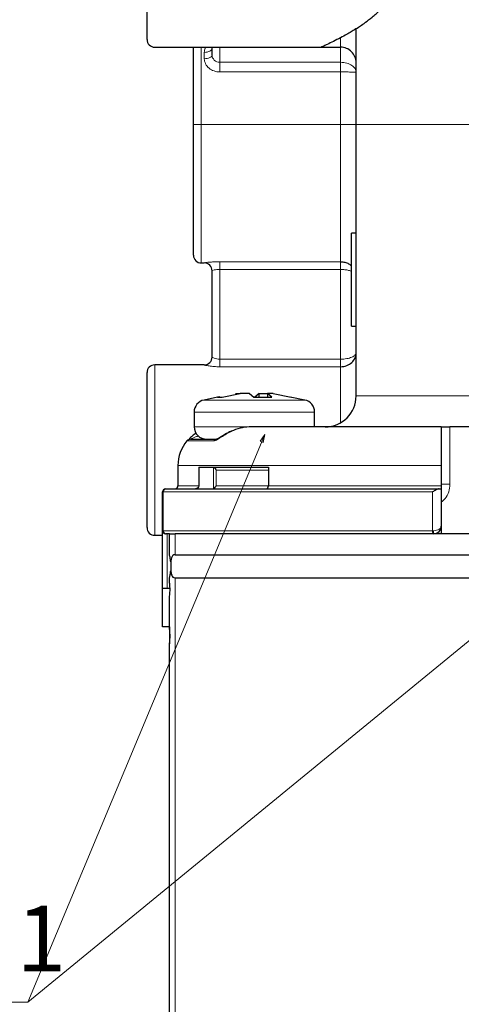
# Model space of a CAD drawing. Units: centimetres. Extents: x -20.5 to 20.8, y -34.9 to 17.3.
# Drawn here: x 5.7 to 7.2, y -2.9 to 0.2 of the extents above; entities that cross this region are included whole.
import ezdxf

# ---------------------------------------------------------------- set-up
doc = ezdxf.new("R2010")
doc.units = ezdxf.units.CM
doc.header["$MEASUREMENT"] = 0
doc.layers.add('Ebene 1', color=7, linetype='Continuous')
doc.styles.add('1', font='arial.ttf', dxfattribs={"height": 1})

msp = doc.modelspace()

# ---------------------------------------------------------------- linework, layer by layer
at = {"layer": 'Ebene 1', "lineweight": 25}
for points, knots in [([(6.81132, 0.20629), (6.81132, 0.20629), (6.81597, 0.20918), (6.82502, 0.21533), (6.82502, 0.21533), (6.82955, 0.2184), (6.8351, 0.22226), (6.84151, 0.22696), (6.84151, 0.22696), (6.84791, 0.23166), (6.85519, 0.2372), (6.86322, 0.24382), (6.86322, 0.24382), (6.87125, 0.25043), (6.87992, 0.25803), (6.88878, 0.26667), (6.88878, 0.26667), (6.89764, 0.27531), (6.90675, 0.28502), (6.91572, 0.29626), (6.91572, 0.29626), (6.9202, 0.30187), (6.92465, 0.30789), (6.92887, 0.31419), (6.92887, 0.31419), (6.93309, 0.32049), (6.93711, 0.32712), (6.94083, 0.33413), (6.94083, 0.33413), (6.94456, 0.34113), (6.94801, 0.34859), (6.95097, 0.3563), (6.95097, 0.3563), (6.95394, 0.36401), (6.95641, 0.37196), (6.95832, 0.38018), (6.95832, 0.38018), (6.96023, 0.38841), (6.96156, 0.39699), (6.96222, 0.40553), (6.96222, 0.40553), (6.96289, 0.41407), (6.96292, 0.42263), (6.96239, 0.43118), (6.96239, 0.43118), (6.96186, 0.43974), (6.96076, 0.44834), (6.95922, 0.45668), (6.95922, 0.45668), (6.95768, 0.46503), (6.95569, 0.47318), (6.95335, 0.48118), (6.95335, 0.48118), (6.94867, 0.49718), (6.94251, 0.51264), (6.93567, 0.52701), (6.93567, 0.52701), (6.92883, 0.54137), (6.92127, 0.55479), (6.91335, 0.56741), (6.91335, 0.56741), (6.90543, 0.58003), (6.89716, 0.59181), (6.88907, 0.60249), (6.88907, 0.60249), (6.88098, 0.61317), (6.873, 0.62287), (6.86537, 0.63166), (6.86537, 0.63166), (6.85774, 0.64045), (6.85057, 0.64818), (6.84417, 0.65484), (6.84417, 0.65484), (6.83777, 0.66149), (6.83208, 0.66712), (6.82729, 0.67176)], [0, 0, 0, 0, 0.05, 0.05, 0.05, 0.05, 0.1, 0.1, 0.1, 0.1, 0.15, 0.15, 0.15, 0.15, 0.2, 0.2, 0.2, 0.2, 0.25, 0.25, 0.25, 0.25, 0.3, 0.3, 0.3, 0.3, 0.35, 0.35, 0.35, 0.35, 0.4, 0.4, 0.4, 0.4, 0.45, 0.45, 0.45, 0.45, 0.5, 0.5, 0.5, 0.5, 0.55, 0.55, 0.55, 0.55, 0.6, 0.6, 0.6, 0.6, 0.65, 0.65, 0.65, 0.65, 0.7, 0.7, 0.7, 0.7, 0.75, 0.75, 0.75, 0.75, 0.8, 0.8, 0.8, 0.8, 0.85, 0.85, 0.85, 0.85, 0.9, 0.9, 0.9, 0.9, 1, 1, 1, 1]), ([(6.81132, 0.20629), (6.81132, 0.20629), (6.80933, 0.20501), (6.8064, 0.20318), (6.8064, 0.20318), (6.80348, 0.20134), (6.79965, 0.19897), (6.79525, 0.19633), (6.79525, 0.19633), (6.79085, 0.19368), (6.78588, 0.19076), (6.78028, 0.18757), (6.78028, 0.18757), (6.77468, 0.18438), (6.76864, 0.18103), (6.76132, 0.17713)], [0, 0, 0, 0, 0.2, 0.2, 0.2, 0.2, 0.4, 0.4, 0.4, 0.4, 0.6, 0.6, 0.6, 0.6, 1, 1, 1, 1]), ([(6.13632, 0.17176), (6.13632, 0.16513), (6.13895, 0.15877), (6.14364, 0.15408), (6.14364, 0.15408), (6.14833, 0.14939), (6.15469, 0.14676), (6.16132, 0.14676)], [0, 0, 0, 0, 0.3333333, 0.3333333, 0.3333333, 0.3333333, 1, 1, 1, 1]), ([(6.76132, 0.17713), (6.75332, 0.17286), (6.74559, 0.16891), (6.73833, 0.16532), (6.73833, 0.16532), (6.73106, 0.16172), (6.72424, 0.15847), (6.71837, 0.15573), (6.71837, 0.15573), (6.71543, 0.15436), (6.71272, 0.15312), (6.71029, 0.15201), (6.71029, 0.15201), (6.70787, 0.15091), (6.70572, 0.14994), (6.70397, 0.14916), (6.70397, 0.14916), (6.70048, 0.1476), (6.69856, 0.14676), (6.69856, 0.14676)], [0, 0, 0, 0, 0.1666667, 0.1666667, 0.1666667, 0.1666667, 0.3333333, 0.3333333, 0.3333333, 0.3333333, 0.5, 0.5, 0.5, 0.5, 0.6666667, 0.6666667, 0.6666667, 0.6666667, 1, 1, 1, 1]), ([(6.81132, 0.09676), (6.81132, 0.11002), (6.80605, 0.12274), (6.79667, 0.13211), (6.79667, 0.13211), (6.7873, 0.14149), (6.77458, 0.14676), (6.76132, 0.14676)], [0, 0, 0, 0, 0.3333333, 0.3333333, 0.3333333, 0.3333333, 1, 1, 1, 1]), ([(6.28632, -0.52448), (6.28632, -0.53111), (6.28895, -0.53747), (6.29364, -0.54216), (6.29364, -0.54216), (6.29833, -0.54685), (6.30469, -0.54948), (6.31132, -0.54948)], [0, 0, 0, 0, 0.3333333, 0.3333333, 0.3333333, 0.3333333, 1, 1, 1, 1]), ([(6.34632, -0.57448), (6.34632, -0.56785), (6.34368, -0.56149), (6.33899, -0.5568), (6.33899, -0.5568), (6.33431, -0.55212), (6.32795, -0.54948), (6.32132, -0.54948)], [0, 0, 0, 0, 0.3333333, 0.3333333, 0.3333333, 0.3333333, 1, 1, 1, 1]), ([(6.76132, -0.54554), (6.76591, -0.5459), (6.7705, -0.54627), (6.77494, -0.54731), (6.77494, -0.54731), (6.7792, -0.54831), (6.78332, -0.54993), (6.78691, -0.55212), (6.78691, -0.55212), (6.79038, -0.55424), (6.79335, -0.55687), (6.79632, -0.55951)], [0, 0, 0, 0, 0.25, 0.25, 0.25, 0.25, 0.5, 0.5, 0.5, 0.5, 1, 1, 1, 1]), ([(6.76132, -0.88427), (6.76814, -0.88427), (6.77487, -0.88299), (6.78101, -0.88063), (6.78101, -0.88063), (6.78716, -0.87827), (6.7927, -0.87481), (6.79723, -0.87065), (6.79723, -0.87065), (6.80177, -0.8665), (6.80531, -0.86164), (6.80769, -0.85645), (6.80769, -0.85645), (6.81008, -0.85126), (6.81132, -0.84566), (6.81132, -0.84023)], [0, 0, 0, 0, 0.2, 0.2, 0.2, 0.2, 0.4, 0.4, 0.4, 0.4, 0.6, 0.6, 0.6, 0.6, 1, 1, 1, 1]), ([(6.16132, -0.87823), (6.15469, -0.87823), (6.14833, -0.88087), (6.14364, -0.88555), (6.14364, -0.88555), (6.13895, -0.89024), (6.13632, -0.8966), (6.13632, -0.90323)], [0, 0, 0, 0, 0.3333333, 0.3333333, 0.3333333, 0.3333333, 1, 1, 1, 1]), ([(6.36401, -0.98267), (6.36461, -0.98255), (6.36521, -0.98243), (6.36582, -0.98233), (6.36582, -0.98233), (6.37005, -0.98164), (6.37429, -0.98216), (6.37853, -0.98267)], [0, 0, 0, 0, 0.3333333, 0.3333333, 0.3333333, 0.3333333, 1, 1, 1, 1]), ([(6.48156, -0.98267), (6.49857, -0.98216), (6.51557, -0.98164), (6.53254, -0.98233), (6.53254, -0.98233), (6.53496, -0.98243), (6.53737, -0.98255), (6.53978, -0.98267)], [0, 0, 0, 0, 0.3333333, 0.3333333, 0.3333333, 0.3333333, 1, 1, 1, 1]), ([(6.28835, -1.07823), (6.28835, -1.08884), (6.29257, -1.09901), (6.30007, -1.10652), (6.30007, -1.10652), (6.30757, -1.11402), (6.31774, -1.11823), (6.32835, -1.11823)], [0, 0, 0, 0, 0.3333333, 0.3333333, 0.3333333, 0.3333333, 1, 1, 1, 1]), ([(6.47352, -1.07823), (6.46352, -1.07823), (6.45367, -1.07917), (6.44399, -1.08105), (6.44399, -1.08105), (6.4343, -1.08293), (6.42471, -1.08577), (6.41546, -1.08959)], [0, 0, 0, 0, 0.3333333, 0.3333333, 0.3333333, 0.3333333, 1, 1, 1, 1]), ([(7.08632, -1.07823), (7.08632, -1.07823), (7.08632, -1.07903), (7.08632, -1.08062), (7.08632, -1.08062), (7.08632, -1.08221), (7.08632, -1.08457), (7.08632, -1.08767), (7.08632, -1.08767), (7.08632, -1.09077), (7.08632, -1.09468), (7.08632, -1.0992), (7.08632, -1.0992), (7.08632, -1.10372), (7.08632, -1.10886), (7.08632, -1.11465), (7.08632, -1.11465), (7.08632, -1.12044), (7.08632, -1.12684), (7.08632, -1.13361), (7.08632, -1.13361), (7.08632, -1.14038), (7.08632, -1.1476), (7.08632, -1.15524), (7.08632, -1.15524), (7.08632, -1.16287), (7.08632, -1.1707), (7.08632, -1.17871), (7.08632, -1.17871), (7.08632, -1.18673), (7.08632, -1.19502), (7.08632, -1.20323)], [0, 0, 0, 0, 0.1111111, 0.1111111, 0.1111111, 0.1111111, 0.2222222, 0.2222222, 0.2222222, 0.2222222, 0.3333333, 0.3333333, 0.3333333, 0.3333333, 0.4444444, 0.4444444, 0.4444444, 0.4444444, 0.5555556, 0.5555556, 0.5555556, 0.5555556, 0.6666667, 0.6666667, 0.6666667, 0.6666667, 0.7777778, 0.7777778, 0.7777778, 0.7777778, 1, 1, 1, 1]), ([(6.29506, -1.09912), (6.29286, -1.10043), (6.29066, -1.10175), (6.28856, -1.10318), (6.28856, -1.10318), (6.28427, -1.10609), (6.28038, -1.1095), (6.27712, -1.1125), (6.27712, -1.1125), (6.27524, -1.11424), (6.27357, -1.11585), (6.27189, -1.11746)], [0, 0, 0, 0, 0.25, 0.25, 0.25, 0.25, 0.5, 0.5, 0.5, 0.5, 1, 1, 1, 1]), ([(6.41534, -1.08956), (6.41302, -1.09044), (6.41071, -1.09133), (6.40842, -1.09229), (6.40842, -1.09229), (6.40124, -1.09533), (6.3944, -1.09918), (6.38784, -1.10307), (6.38784, -1.10307), (6.38295, -1.10596), (6.37822, -1.10887), (6.37379, -1.11153), (6.37379, -1.11153), (6.37097, -1.11323), (6.36828, -1.11482), (6.36597, -1.11606), (6.36597, -1.11606), (6.3646, -1.11679), (6.36337, -1.1174), (6.36236, -1.11781), (6.36236, -1.11781), (6.36176, -1.11806), (6.36123, -1.11824), (6.3611, -1.11829), (6.3611, -1.11829), (6.36104, -1.11831), (6.36105, -1.11831), (6.36106, -1.1183)], [0, 0, 0, 0, 0.125, 0.125, 0.125, 0.125, 0.25, 0.25, 0.25, 0.25, 0.375, 0.375, 0.375, 0.375, 0.5, 0.5, 0.5, 0.5, 0.625, 0.625, 0.625, 0.625, 0.75, 0.75, 0.75, 0.75, 1, 1, 1, 1]), ([(6.35055, -1.20903), (6.35291, -1.20995), (6.35487, -1.21145), (6.3564, -1.21307), (6.3564, -1.21307), (6.35794, -1.2147), (6.35905, -1.21647), (6.35974, -1.21823)], [0, 0, 0, 0, 0.3333333, 0.3333333, 0.3333333, 0.3333333, 1, 1, 1, 1]), ([(6.30314, -1.26823), (6.30314, -1.27097), (6.30187, -1.27362), (6.29986, -1.27543), (6.29986, -1.27543), (6.29784, -1.27723), (6.29513, -1.27823), (6.29239, -1.27823)], [0, 0, 0, 0, 0.3333333, 0.3333333, 0.3333333, 0.3333333, 1, 1, 1, 1]), ([(6.35055, -1.27744), (6.35291, -1.27651), (6.35487, -1.27502), (6.3564, -1.27339), (6.3564, -1.27339), (6.35794, -1.27176), (6.35905, -1.26999), (6.35974, -1.26823)], [0, 0, 0, 0, 0.3333333, 0.3333333, 0.3333333, 0.3333333, 1, 1, 1, 1]), ([(6.52139, -1.27823), (6.52325, -1.27823), (6.52508, -1.27715), (6.52639, -1.27531), (6.52639, -1.27531), (6.52769, -1.27346), (6.52846, -1.27087), (6.52846, -1.26823)], [0, 0, 0, 0, 0.3333333, 0.3333333, 0.3333333, 0.3333333, 1, 1, 1, 1]), ([(7.08632, -1.26823), (7.08632, -1.27088), (7.08632, -1.27347), (7.08632, -1.27531), (7.08632, -1.27531), (7.08632, -1.27715), (7.08632, -1.27823), (7.08632, -1.27823)], [0, 0, 0, 0, 0.3333333, 0.3333333, 0.3333333, 0.3333333, 1, 1, 1, 1]), ([(6.19632, -1.27823), (6.19367, -1.27823), (6.19112, -1.27928), (6.18925, -1.28116), (6.18925, -1.28116), (6.18737, -1.28304), (6.18632, -1.28558), (6.18632, -1.28823)], [0, 0, 0, 0, 0.3333333, 0.3333333, 0.3333333, 0.3333333, 1, 1, 1, 1]), ([(7.07951, -1.27823), (7.07652, -1.27823), (7.07291, -1.27984), (7.06924, -1.28176), (7.06924, -1.28176), (7.06558, -1.28368), (7.06188, -1.28596), (7.05827, -1.28823)], [0, 0, 0, 0, 0.3333333, 0.3333333, 0.3333333, 0.3333333, 1, 1, 1, 1]), ([(6.13632, -1.40323), (6.13632, -1.40986), (6.13895, -1.41622), (6.14364, -1.42091), (6.14364, -1.42091), (6.14833, -1.4256), (6.15469, -1.42823), (6.16132, -1.42823)], [0, 0, 0, 0, 0.3333333, 0.3333333, 0.3333333, 0.3333333, 1, 1, 1, 1]), ([(6.18632, -1.41323), (6.18632, -1.41588), (6.18737, -1.41843), (6.18925, -1.4203), (6.18925, -1.4203), (6.19112, -1.42218), (6.19367, -1.42323), (6.19632, -1.42323)], [0, 0, 0, 0, 0.3333333, 0.3333333, 0.3333333, 0.3333333, 1, 1, 1, 1]), ([(6.21289, -1.51388), (6.21263, -1.51157), (6.21238, -1.50927), (6.21209, -1.50717), (6.21209, -1.50717), (6.21166, -1.50401), (6.21117, -1.50132), (6.21071, -1.49906), (6.21071, -1.49906), (6.21021, -1.49653), (6.20976, -1.49457), (6.20943, -1.49318), (6.20943, -1.49318), (6.20905, -1.49162), (6.20884, -1.4908), (6.20882, -1.49074), (6.20882, -1.49074), (6.20882, -1.49073), (6.20882, -1.49073), (6.20882, -1.49073)], [0, 0, 0, 0, 0.1666667, 0.1666667, 0.1666667, 0.1666667, 0.3333333, 0.3333333, 0.3333333, 0.3333333, 0.5, 0.5, 0.5, 0.5, 0.6666667, 0.6666667, 0.6666667, 0.6666667, 1, 1, 1, 1]), ([(6.22668, -1.49073), (6.22437, -1.4912), (6.22207, -1.49167), (6.22015, -1.49325), (6.22015, -1.49325), (6.21822, -1.49482), (6.21668, -1.49751), (6.21546, -1.50107), (6.21546, -1.50107), (6.21457, -1.50365), (6.21385, -1.50669), (6.21335, -1.51024), (6.21335, -1.51024), (6.21318, -1.51142), (6.21303, -1.51265), (6.21289, -1.51388)], [0, 0, 0, 0, 0.2, 0.2, 0.2, 0.2, 0.4, 0.4, 0.4, 0.4, 0.6, 0.6, 0.6, 0.6, 1, 1, 1, 1]), ([(6.21289, -1.51388), (6.21334, -1.52285), (6.2138, -1.53183), (6.21305, -1.54075), (6.21305, -1.54075), (6.213, -1.54136), (6.21294, -1.54197), (6.21289, -1.54258)], [0, 0, 0, 0, 0.3333333, 0.3333333, 0.3333333, 0.3333333, 1, 1, 1, 1]), ([(6.20882, -1.56573), (6.20887, -1.56555), (6.20891, -1.56536), (6.20906, -1.56479), (6.20906, -1.56479), (6.2093, -1.56383), (6.20981, -1.56176), (6.21043, -1.55882), (6.21043, -1.55882), (6.211, -1.55607), (6.21168, -1.55256), (6.21223, -1.54829), (6.21223, -1.54829), (6.21246, -1.54648), (6.21268, -1.54453), (6.21289, -1.54258)], [0, 0, 0, 0, 0.2, 0.2, 0.2, 0.2, 0.4, 0.4, 0.4, 0.4, 0.6, 0.6, 0.6, 0.6, 1, 1, 1, 1]), ([(6.21289, -1.54258), (6.21318, -1.54487), (6.21347, -1.54716), (6.21386, -1.54923), (6.21386, -1.54923), (6.21441, -1.55221), (6.21515, -1.55472), (6.21601, -1.55687), (6.21601, -1.55687), (6.21706, -1.55946), (6.21829, -1.56152), (6.21978, -1.56287), (6.21978, -1.56287), (6.22177, -1.56468), (6.22423, -1.56521), (6.22668, -1.56573)], [0, 0, 0, 0, 0.2, 0.2, 0.2, 0.2, 0.4, 0.4, 0.4, 0.4, 0.6, 0.6, 0.6, 0.6, 1, 1, 1, 1]), ([(6.21064, -1.60717), (6.21067, -1.60438), (6.21069, -1.60158), (6.21063, -1.59885), (6.21063, -1.59885), (6.21058, -1.59612), (6.21044, -1.59346), (6.21028, -1.59103), (6.21028, -1.59103), (6.21011, -1.58859), (6.20991, -1.58638), (6.20971, -1.58453), (6.20971, -1.58453), (6.20951, -1.58267), (6.20932, -1.58116), (6.20916, -1.58009), (6.20916, -1.58009), (6.20901, -1.57902), (6.2089, -1.57838), (6.20885, -1.57826), (6.20885, -1.57826), (6.20884, -1.57824), (6.20884, -1.57824), (6.20883, -1.57823)], [0, 0, 0, 0, 0.1428571, 0.1428571, 0.1428571, 0.1428571, 0.2857143, 0.2857143, 0.2857143, 0.2857143, 0.4285714, 0.4285714, 0.4285714, 0.4285714, 0.5714286, 0.5714286, 0.5714286, 0.5714286, 0.7142857, 0.7142857, 0.7142857, 0.7142857, 1, 1, 1, 1]), ([(6.20882, -1.65524), (6.20879, -1.64459), (6.20876, -1.63394), (6.20923, -1.62471), (6.20923, -1.62471), (6.20955, -1.61842), (6.2101, -1.6128), (6.21064, -1.60717)], [0, 0, 0, 0, 0.3333333, 0.3333333, 0.3333333, 0.3333333, 1, 1, 1, 1]), ([(6.21065, -1.74935), (6.20994, -1.74084), (6.20924, -1.73233), (6.20896, -1.72253), (6.20896, -1.72253), (6.20878, -1.71583), (6.2088, -1.70853), (6.20882, -1.70123)], [0, 0, 0, 0, 0.3333333, 0.3333333, 0.3333333, 0.3333333, 1, 1, 1, 1]), ([(6.20883, -1.77823), (6.2089, -1.77796), (6.20897, -1.77768), (6.2091, -1.77683), (6.2091, -1.77683), (6.20923, -1.77598), (6.20942, -1.77456), (6.20962, -1.7728), (6.20962, -1.7728), (6.20982, -1.77103), (6.21002, -1.76893), (6.2102, -1.76655), (6.2102, -1.76655), (6.21038, -1.76418), (6.21052, -1.76153), (6.21061, -1.75877), (6.21061, -1.75877), (6.21069, -1.75603), (6.21072, -1.75318), (6.21067, -1.75041), (6.21067, -1.75041), (6.21066, -1.75006), (6.21066, -1.7497), (6.21065, -1.74935)], [0, 0, 0, 0, 0.1428571, 0.1428571, 0.1428571, 0.1428571, 0.2857143, 0.2857143, 0.2857143, 0.2857143, 0.4285714, 0.4285714, 0.4285714, 0.4285714, 0.5714286, 0.5714286, 0.5714286, 0.5714286, 0.7142857, 0.7142857, 0.7142857, 0.7142857, 1, 1, 1, 1])]:
    msp.add_open_spline(points, degree=3, knots=knots, dxfattribs=at)
for points in [[(6.13632, 0.17176), (6.13632, 0.17176), (6.13632, 0.26676), (6.13632, 0.26676)], [(6.81132, -0.97823), (6.81132, -0.97823), (6.81132, 0.20629), (6.81132, 0.20629)], [(6.16132, 0.14676), (6.16132, 0.14676), (6.69856, 0.14676), (6.69856, 0.14676)], [(6.28632, -0.10323), (6.28632, -0.10323), (6.28632, 0.14676), (6.28632, 0.14676)], [(6.34632, 0.14676), (6.34632, 0.14676), (6.34632, 0.14676), (6.34632, 0.14676)], [(6.34632, 0.12148), (6.34632, 0.12148), (6.34632, 0.14676), (6.34632, 0.14676)], [(6.69856, 0.14676), (6.69856, 0.14676), (6.76132, 0.14676), (6.76132, 0.14676)], [(6.69856, 0.14676), (6.69856, 0.14676), (6.69856, 0.14676), (6.69856, 0.14676)], [(6.76132, 0.14676), (6.76132, 0.14676), (6.76132, 0.14676), (6.76132, 0.14676)], [(6.28632, -0.52448), (6.28632, -0.52448), (6.28632, -0.10323), (6.28632, -0.10323)], [(6.81132, -0.45323), (6.81132, -0.45323), (6.79632, -0.45323), (6.79632, -0.45323)], [(6.79632, -0.60323), (6.79632, -0.60323), (6.79632, -0.45323), (6.79632, -0.45323)], [(6.31132, -0.54948), (6.31132, -0.54948), (6.32132, -0.54948), (6.32132, -0.54948)], [(6.34632, -0.85349), (6.34632, -0.85349), (6.34632, -0.57432), (6.34632, -0.57432)], [(6.79632, -0.75323), (6.79632, -0.75323), (6.79632, -0.60323), (6.79632, -0.60323)], [(6.79632, -0.75323), (6.79632, -0.75323), (6.81132, -0.75323), (6.81132, -0.75323)], [(6.32132, -0.87823), (6.33512, -0.87823), (6.34632, -0.86704), (6.34632, -0.85323)], [(6.32132, -0.87823), (6.32132, -0.87823), (6.16132, -0.87823), (6.16132, -0.87823)], [(6.13632, -1.15323), (6.13632, -1.15323), (6.13632, -0.90323), (6.13632, -0.90323)], [(6.36433, -0.98261), (6.36433, -0.98261), (6.3203, -0.99166), (6.3203, -0.99166)], [(6.37157, -0.98117), (6.37157, -0.98117), (6.36401, -0.98267), (6.36401, -0.98267)], [(6.37853, -0.98267), (6.37853, -0.98267), (6.43674, -0.97112), (6.43674, -0.97112)], [(6.42223, -0.97112), (6.42223, -0.97112), (6.43674, -0.97112), (6.43674, -0.97112)], [(6.46705, -0.97112), (6.46705, -0.97112), (6.43674, -0.97112), (6.43674, -0.97112)], [(6.46705, -0.97112), (6.46705, -0.97112), (6.48156, -0.98267), (6.48156, -0.98267)], [(6.49866, -0.97112), (6.49866, -0.97112), (6.48414, -0.98267), (6.48414, -0.98267)], [(6.49866, -0.97112), (6.49866, -0.97112), (6.52527, -0.97112), (6.52527, -0.97112)], [(6.49866, -0.98256), (6.49866, -0.98256), (6.49866, -0.97112), (6.49866, -0.97112)], [(6.53978, -0.98267), (6.53978, -0.98267), (6.52527, -0.97112), (6.52527, -0.97112)], [(6.54348, -0.97112), (6.54348, -0.97112), (6.52527, -0.97112), (6.52527, -0.97112)], [(6.52527, -0.97112), (6.52527, -0.97112), (6.52527, -0.98238), (6.52527, -0.98238)], [(6.54348, -0.97112), (6.54348, -0.97112), (6.60169, -0.98267), (6.60169, -0.98267)], [(6.64541, -0.99166), (6.64541, -0.99166), (6.59858, -0.98203), (6.59858, -0.98203)], [(6.71132, -1.07823), (6.76655, -1.07823), (6.81132, -1.03346), (6.81132, -0.97823)], [(6.3203, -0.99166), (6.3017, -0.99549), (6.28835, -1.01186), (6.28835, -1.03084)], [(6.67735, -1.03084), (6.67735, -1.01186), (6.66401, -0.99549), (6.64541, -0.99166)], [(6.28835, -1.03084), (6.28835, -1.03084), (6.28835, -1.07823), (6.28835, -1.07823)], [(6.67735, -1.07823), (6.67735, -1.07823), (6.67735, -1.03084), (6.67735, -1.03084)], [(7.08632, -1.07823), (7.08632, -1.07823), (6.47352, -1.07823), (6.47352, -1.07823)], [(7.08632, -1.07823), (7.08632, -1.07823), (7.1142, -1.07823), (7.1142, -1.07823)], [(7.25843, -1.07823), (7.25843, -1.07823), (7.1142, -1.07823), (7.1142, -1.07823)], [(6.26489, -1.12369), (6.24642, -1.14608), (6.23632, -1.1742), (6.23632, -1.20323)], [(6.27646, -1.11823), (6.27199, -1.11823), (6.26774, -1.12023), (6.26489, -1.12369)], [(6.27646, -1.11823), (6.27646, -1.11823), (6.36212, -1.11823), (6.36212, -1.11823)], [(6.13632, -1.40323), (6.13632, -1.40323), (6.13632, -1.15323), (6.13632, -1.15323)], [(6.23632, -1.20323), (6.23632, -1.20323), (6.23632, -1.26823), (6.23632, -1.26823)], [(7.08632, -1.20323), (7.08632, -1.20323), (7.08632, -1.26823), (7.08632, -1.26823)], [(6.30314, -1.20823), (6.30314, -1.20823), (6.52846, -1.20823), (6.52846, -1.20823)], [(6.30314, -1.20823), (6.30314, -1.20823), (6.30314, -1.26823), (6.30314, -1.26823)], [(6.52846, -1.20823), (6.52846, -1.20823), (6.52846, -1.26823), (6.52846, -1.26823)], [(6.22632, -1.27823), (6.23184, -1.27823), (6.23632, -1.27375), (6.23632, -1.26823)], [(6.18632, -1.41323), (6.18632, -1.41323), (6.18632, -1.28823), (6.18632, -1.28823)], [(6.19632, -1.27823), (6.19632, -1.27823), (6.19832, -1.27823), (6.19832, -1.27823)], [(6.19832, -1.27823), (6.19832, -1.27823), (7.07951, -1.27823), (7.07951, -1.27823)], [(7.07951, -1.27823), (7.07951, -1.27823), (7.08632, -1.27823), (7.08632, -1.27823)], [(7.08632, -1.27823), (7.08632, -1.27823), (7.08632, -1.39823), (7.08632, -1.39823)], [(6.16132, -1.42823), (6.16132, -1.42823), (6.18632, -1.42823), (6.18632, -1.42823)], [(6.18632, -1.59823), (6.18632, -1.59823), (6.18632, -1.41323), (6.18632, -1.41323)], [(6.19632, -1.42323), (6.19632, -1.42323), (6.19832, -1.42323), (6.19832, -1.42323)], [(6.20882, -1.42323), (6.20882, -1.42323), (6.19832, -1.42323), (6.19832, -1.42323)], [(6.20882, -1.49073), (6.20882, -1.49073), (6.20882, -1.42323), (6.20882, -1.42323)], [(6.20882, -1.42323), (6.20882, -1.42323), (6.22668, -1.42323), (6.22668, -1.42323)], [(8.14595, -1.42323), (8.14595, -1.42323), (6.22668, -1.42323), (6.22668, -1.42323)], [(7.06132, -1.42323), (7.07512, -1.42323), (7.08632, -1.41204), (7.08632, -1.39823)], [(7.08632, -1.39823), (7.08632, -1.39823), (7.08632, -1.42323), (7.08632, -1.42323)], [(6.22668, -1.49073), (6.22668, -1.49073), (8.14595, -1.49073), (8.14595, -1.49073)], [(6.20882, -1.57823), (6.20882, -1.57823), (6.20882, -1.56573), (6.20882, -1.56573)], [(6.20883, -1.57823), (6.20883, -1.57823), (6.20882, -1.57823), (6.20882, -1.57823)], [(6.22668, -1.56573), (6.22668, -1.56573), (8.14595, -1.56573), (8.14595, -1.56573)], [(6.18632, -1.72323), (6.18632, -1.72323), (6.18632, -1.59823), (6.18632, -1.59823)], [(6.18632, -1.59823), (6.18632, -1.59823), (6.21008, -1.59823), (6.21008, -1.59823)], [(6.20882, -1.70123), (6.20882, -1.70123), (6.20882, -1.65524), (6.20882, -1.65524)], [(6.20882, -1.72323), (6.20882, -1.72323), (6.18632, -1.72323), (6.18632, -1.72323)], [(6.20882, -1.72323), (6.20882, -1.72323), (6.20882, -1.77823), (6.20882, -1.77823)], [(6.20882, -5.32323), (6.20882, -5.32323), (6.20882, -1.77823), (6.20882, -1.77823)], [(6.20882, -1.77823), (6.20882, -1.77823), (6.20883, -1.77823), (6.20883, -1.77823)]]:
    msp.add_open_spline(points, degree=3, dxfattribs=at)
at = {"layer": 'Ebene 1', "color": 8, "lineweight": 18}
for points in [[(6.76132, 0.17713), (6.76132, 0.17713), (6.76132, 0.17713), (6.76132, 0.17713)], [(6.76132, 0.14676), (6.76132, 0.14676), (6.76132, 0.17713), (6.76132, 0.17713)], [(6.31132, 0.14676), (6.31132, 0.14676), (6.31132, 0.14676), (6.31132, 0.14676)], [(6.31132, 0.14676), (6.31132, 0.14676), (6.31132, -0.10323), (6.31132, -0.10323)], [(6.32132, 0.13006), (6.32132, 0.13006), (6.32132, 0.13006), (6.32132, 0.13006)], [(6.32132, 0.10955), (6.32132, 0.10955), (6.32132, 0.13006), (6.32132, 0.13006)], [(6.37132, 0.14676), (6.37132, 0.14676), (6.37132, 0.14676), (6.37132, 0.14676)], [(6.37132, 0.14676), (6.37132, 0.14676), (6.37132, 0.09783), (6.37132, 0.09783)], [(6.76132, 0.14676), (6.76132, 0.14676), (6.76132, 0.14676), (6.76132, 0.14676)], [(6.76132, 0.09783), (6.76132, 0.09783), (6.76132, 0.14676), (6.76132, 0.14676)], [(6.37132, 0.09783), (6.37132, 0.09783), (6.76132, 0.09783), (6.76132, 0.09783)], [(6.37132, 0.09783), (6.37132, 0.09783), (6.37132, 0.09783), (6.37132, 0.09783)], [(6.37132, 0.09783), (6.37132, 0.09783), (6.37132, 0.06666), (6.37132, 0.06666)], [(6.76132, 0.09783), (6.76132, 0.09783), (6.76132, 0.09783), (6.76132, 0.09783)], [(6.76132, 0.09783), (6.76132, 0.09783), (6.76132, 0.09783), (6.76132, 0.09783)], [(6.76132, 0.06666), (6.76132, 0.06666), (6.76132, 0.09783), (6.76132, 0.09783)], [(6.76132, 0.06666), (6.76132, 0.06666), (6.37132, 0.06666), (6.37132, 0.06666)], [(6.76132, -0.54554), (6.76132, -0.54554), (6.76132, 0.06666), (6.76132, 0.06666)], [(6.76132, 0.06666), (6.76132, 0.06666), (6.76132, 0.06666), (6.76132, 0.06666)], [(6.31132, -0.10323), (6.31132, -0.10323), (6.31132, -0.54948), (6.31132, -0.54948)], [(6.32132, -0.54948), (6.32132, -0.54948), (6.32132, -0.54932), (6.32132, -0.54932)], [(6.37132, -0.54554), (6.37132, -0.54554), (6.76132, -0.54554), (6.76132, -0.54554)], [(6.37132, -0.54554), (6.37132, -0.54554), (6.37132, -0.57032), (6.37132, -0.57032)], [(6.76132, -0.57032), (6.76132, -0.57032), (6.37132, -0.57032), (6.37132, -0.57032)], [(6.37132, -0.57032), (6.37132, -0.57032), (6.37132, -0.85981), (6.37132, -0.85981)], [(6.76132, -0.57032), (6.76132, -0.57032), (6.76132, -0.54554), (6.76132, -0.54554)], [(6.76132, -0.85981), (6.76132, -0.85981), (6.76132, -0.57032), (6.76132, -0.57032)], [(6.16132, -0.87823), (6.16132, -0.87823), (6.16132, -1.15323), (6.16132, -1.15323)], [(6.32132, -0.87847), (6.32132, -0.87847), (6.32132, -0.87823), (6.32132, -0.87823)], [(6.37132, -0.85981), (6.37132, -0.85981), (6.37132, -0.88427), (6.37132, -0.88427)], [(6.37132, -0.85981), (6.37132, -0.85981), (6.76132, -0.85981), (6.76132, -0.85981)], [(6.76132, -0.88427), (6.76132, -0.88427), (6.37132, -0.88427), (6.37132, -0.88427)], [(6.76132, -0.88427), (6.76132, -0.88427), (6.76132, -0.85981), (6.76132, -0.85981)], [(6.76132, -1.06483), (6.76132, -1.06483), (6.76132, -0.88427), (6.76132, -0.88427)], [(6.81132, -0.97823), (6.81132, -0.97823), (7.18632, -0.97823), (7.18632, -0.97823)], [(6.64541, -0.99166), (6.64541, -0.99166), (6.3203, -0.99166), (6.3203, -0.99166)], [(6.67735, -1.03084), (6.67735, -1.03084), (6.28835, -1.03084), (6.28835, -1.03084)], [(6.4736, -1.07823), (6.4736, -1.07823), (6.28835, -1.07823), (6.28835, -1.07823)], [(7.1142, -1.07823), (7.1142, -1.07823), (7.1142, -1.26323), (7.1142, -1.26323)], [(6.35164, -1.12369), (6.35164, -1.12369), (6.26489, -1.12369), (6.26489, -1.12369)], [(6.36212, -1.11823), (6.35796, -1.11829), (6.35407, -1.12031), (6.35164, -1.12369)], [(6.16132, -1.15323), (6.16132, -1.15323), (6.16132, -1.42823), (6.16132, -1.42823)], [(7.08632, -1.20323), (7.08632, -1.20323), (6.23632, -1.20323), (6.23632, -1.20323)], [(6.35055, -1.27744), (6.35055, -1.27744), (6.35055, -1.20903), (6.35055, -1.20903)], [(6.52846, -1.21823), (6.52846, -1.21823), (6.35974, -1.21823), (6.35974, -1.21823)], [(6.35974, -1.21823), (6.35974, -1.21823), (6.35974, -1.26823), (6.35974, -1.26823)], [(6.23632, -1.26823), (6.23632, -1.26823), (6.30314, -1.26823), (6.30314, -1.26823)], [(6.35974, -1.26823), (6.35974, -1.26823), (6.52846, -1.26823), (6.52846, -1.26823)], [(6.52846, -1.26823), (6.52846, -1.26823), (7.08632, -1.26823), (7.08632, -1.26823)], [(7.1142, -1.26323), (7.1142, -1.26323), (7.08632, -1.26323), (7.08632, -1.26323)], [(6.18882, -1.28823), (6.18882, -1.28823), (6.18632, -1.28823), (6.18632, -1.28823)], [(6.19832, -1.27823), (6.19293, -1.27837), (6.18868, -1.28285), (6.18882, -1.28823)], [(7.05827, -1.28823), (7.05827, -1.28823), (6.18882, -1.28823), (6.18882, -1.28823)], [(6.18882, -1.28823), (6.18882, -1.28823), (6.18882, -1.41323), (6.18882, -1.41323)], [(7.05827, -1.41323), (7.05827, -1.41323), (7.05827, -1.28823), (7.05827, -1.28823)], [(6.18882, -1.41323), (6.18882, -1.41323), (6.18632, -1.41323), (6.18632, -1.41323)], [(6.18882, -1.41323), (6.18868, -1.41861), (6.19293, -1.42309), (6.19832, -1.42323)], [(6.18882, -1.41323), (6.18882, -1.41323), (7.05827, -1.41323), (7.05827, -1.41323)], [(6.20146, -1.42323), (6.20146, -1.42323), (6.20146, -1.59823), (6.20146, -1.59823)], [(6.22668, -1.42323), (6.22668, -1.42323), (6.22668, -1.49073), (6.22668, -1.49073)], [(7.05827, -1.41323), (7.05788, -1.41661), (7.0583, -1.42004), (7.05949, -1.42323)], [(7.05827, -1.41323), (7.05827, -1.41323), (7.06132, -1.41323), (7.06132, -1.41323)], [(7.06132, -1.41323), (7.06132, -1.41323), (7.06132, -1.41323), (7.06132, -1.41323)], [(7.06132, -1.42323), (7.06132, -1.42323), (7.06132, -1.41323), (7.06132, -1.41323)], [(7.07899, -1.40884), (7.07899, -1.40884), (7.07899, -1.40884), (7.07899, -1.40884)], [(7.08632, -1.39823), (7.08632, -1.39823), (7.08632, -1.39823), (7.08632, -1.39823)], [(6.22668, -1.56573), (6.22668, -1.56573), (6.22668, -5.32323), (6.22668, -5.32323)]]:
    msp.add_open_spline(points, degree=3, dxfattribs=at)
for points, knots in [([(6.32132, 0.13006), (6.32159, 0.1347), (6.32187, 0.13933), (6.32413, 0.14326), (6.32413, 0.14326), (6.32482, 0.14447), (6.32571, 0.14562), (6.32659, 0.14676)], [0, 0, 0, 0, 0.3333333, 0.3333333, 0.3333333, 0.3333333, 1, 1, 1, 1]), ([(6.32132, 0.13006), (6.32132, 0.13006), (6.32619, 0.13031), (6.32619, 0.13031), (6.32619, 0.13031), (6.32619, 0.13031), (6.33088, 0.13105), (6.33088, 0.13105), (6.33088, 0.13105), (6.33088, 0.13105), (6.33521, 0.13226), (6.33521, 0.13226), (6.33521, 0.13226), (6.33521, 0.13226), (6.33899, 0.13388), (6.33899, 0.13388), (6.33899, 0.13388), (6.33899, 0.13388), (6.3421, 0.13586), (6.3421, 0.13586), (6.3421, 0.13586), (6.3421, 0.13586), (6.34441, 0.13812), (6.34441, 0.13812), (6.34441, 0.13812), (6.34441, 0.13812), (6.34584, 0.14058), (6.34584, 0.14058), (6.34584, 0.14058), (6.34584, 0.14058), (6.34632, 0.14313), (6.34632, 0.14313)], [0, 0, 0, 0, 0.1111111, 0.1111111, 0.1111111, 0.1111111, 0.2222222, 0.2222222, 0.2222222, 0.2222222, 0.3333333, 0.3333333, 0.3333333, 0.3333333, 0.4444444, 0.4444444, 0.4444444, 0.4444444, 0.5555556, 0.5555556, 0.5555556, 0.5555556, 0.6666667, 0.6666667, 0.6666667, 0.6666667, 0.7777778, 0.7777778, 0.7777778, 0.7777778, 1, 1, 1, 1]), ([(6.32132, 0.10955), (6.32132, 0.10955), (6.32619, 0.10978), (6.32619, 0.10978), (6.32619, 0.10978), (6.32619, 0.10978), (6.33088, 0.11046), (6.33088, 0.11046), (6.33088, 0.11046), (6.33088, 0.11046), (6.33521, 0.11156), (6.33521, 0.11156), (6.33521, 0.11156), (6.33521, 0.11156), (6.33899, 0.11305), (6.33899, 0.11305), (6.33899, 0.11305), (6.33899, 0.11305), (6.3421, 0.11485), (6.3421, 0.11485), (6.3421, 0.11485), (6.3421, 0.11485), (6.34441, 0.11691), (6.34441, 0.11691), (6.34441, 0.11691), (6.34441, 0.11691), (6.34584, 0.11915), (6.34584, 0.11915), (6.34584, 0.11915), (6.34584, 0.11915), (6.34632, 0.12148), (6.34632, 0.12148)], [0, 0, 0, 0, 0.1111111, 0.1111111, 0.1111111, 0.1111111, 0.2222222, 0.2222222, 0.2222222, 0.2222222, 0.3333333, 0.3333333, 0.3333333, 0.3333333, 0.4444444, 0.4444444, 0.4444444, 0.4444444, 0.5555556, 0.5555556, 0.5555556, 0.5555556, 0.6666667, 0.6666667, 0.6666667, 0.6666667, 0.7777778, 0.7777778, 0.7777778, 0.7777778, 1, 1, 1, 1]), ([(6.32132, 0.10955), (6.32132, 0.10389), (6.32273, 0.09821), (6.32533, 0.09301), (6.32533, 0.09301), (6.32793, 0.08782), (6.33178, 0.08302), (6.33644, 0.07907), (6.33644, 0.07907), (6.34111, 0.07513), (6.34663, 0.07198), (6.3526, 0.06986), (6.3526, 0.06986), (6.35856, 0.06774), (6.36488, 0.06666), (6.37132, 0.06666)], [0, 0, 0, 0, 0.2, 0.2, 0.2, 0.2, 0.4, 0.4, 0.4, 0.4, 0.6, 0.6, 0.6, 0.6, 1, 1, 1, 1]), ([(6.37132, 0.09783), (6.36467, 0.09783), (6.35822, 0.10059), (6.35363, 0.10504), (6.35363, 0.10504), (6.34904, 0.10949), (6.34632, 0.11555), (6.34632, 0.12148)], [0, 0, 0, 0, 0.3333333, 0.3333333, 0.3333333, 0.3333333, 1, 1, 1, 1]), ([(6.76132, 0.09783), (6.76821, 0.09783), (6.775, 0.09689), (6.78117, 0.09517), (6.78117, 0.09517), (6.78733, 0.09344), (6.79286, 0.09092), (6.79737, 0.08786), (6.79737, 0.08786), (6.80189, 0.0848), (6.80537, 0.08125), (6.80773, 0.0774), (6.80773, 0.0774), (6.81009, 0.07354), (6.81132, 0.06935), (6.81132, 0.06522)], [0, 0, 0, 0, 0.2, 0.2, 0.2, 0.2, 0.4, 0.4, 0.4, 0.4, 0.6, 0.6, 0.6, 0.6, 1, 1, 1, 1]), ([(6.76132, 0.06666), (6.76819, 0.06666), (6.77497, 0.06666), (6.78114, 0.06664), (6.78114, 0.06664), (6.78731, 0.06662), (6.79284, 0.06658), (6.79737, 0.06649), (6.79737, 0.06649), (6.80189, 0.0664), (6.80537, 0.06626), (6.80774, 0.06605), (6.80774, 0.06605), (6.8101, 0.06584), (6.81132, 0.06556), (6.81132, 0.06522)], [0, 0, 0, 0, 0.2, 0.2, 0.2, 0.2, 0.4, 0.4, 0.4, 0.4, 0.6, 0.6, 0.6, 0.6, 1, 1, 1, 1]), ([(6.37132, -0.54554), (6.36488, -0.54554), (6.35848, -0.5457), (6.35256, -0.54599), (6.35256, -0.54599), (6.34663, -0.54627), (6.34108, -0.54669), (6.33642, -0.54713), (6.33642, -0.54713), (6.33176, -0.54757), (6.32793, -0.54805), (6.32532, -0.54845), (6.32532, -0.54845), (6.3227, -0.54884), (6.32132, -0.54915), (6.32132, -0.54932)], [0, 0, 0, 0, 0.2, 0.2, 0.2, 0.2, 0.4, 0.4, 0.4, 0.4, 0.6, 0.6, 0.6, 0.6, 1, 1, 1, 1]), ([(6.34632, -0.57432), (6.34632, -0.56769), (6.34368, -0.56133), (6.33899, -0.55664), (6.33899, -0.55664), (6.3343, -0.55196), (6.32795, -0.54932), (6.32132, -0.54932)], [0, 0, 0, 0, 0.3333333, 0.3333333, 0.3333333, 0.3333333, 1, 1, 1, 1]), ([(6.34632, -0.57432), (6.34632, -0.57396), (6.34903, -0.57299), (6.35362, -0.57205), (6.35362, -0.57205), (6.3582, -0.57111), (6.36467, -0.57032), (6.37132, -0.57032)], [0, 0, 0, 0, 0.3333333, 0.3333333, 0.3333333, 0.3333333, 1, 1, 1, 1]), ([(6.76132, -0.57032), (6.76591, -0.57049), (6.7705, -0.57066), (6.77494, -0.57114), (6.77494, -0.57114), (6.7792, -0.57161), (6.78332, -0.57237), (6.78691, -0.57339), (6.78691, -0.57339), (6.79038, -0.57438), (6.79335, -0.5756), (6.79632, -0.57683)], [0, 0, 0, 0, 0.25, 0.25, 0.25, 0.25, 0.5, 0.5, 0.5, 0.5, 1, 1, 1, 1]), ([(6.32132, -0.87847), (6.32794, -0.87847), (6.3343, -0.87584), (6.33899, -0.87116), (6.33899, -0.87116), (6.34368, -0.86647), (6.34631, -0.86012), (6.34632, -0.85349)], [0, 0, 0, 0, 0.3333333, 0.3333333, 0.3333333, 0.3333333, 1, 1, 1, 1]), ([(6.37132, -0.85981), (6.36461, -0.85981), (6.35816, -0.85854), (6.35361, -0.85706), (6.35361, -0.85706), (6.34906, -0.85559), (6.34632, -0.85405), (6.34632, -0.85349)], [0, 0, 0, 0, 0.3333333, 0.3333333, 0.3333333, 0.3333333, 1, 1, 1, 1]), ([(6.76132, -0.85981), (6.76816, -0.85981), (6.77491, -0.85924), (6.78106, -0.85817), (6.78106, -0.85817), (6.78721, -0.85711), (6.79274, -0.85556), (6.79727, -0.85371), (6.79727, -0.85371), (6.80179, -0.85185), (6.80532, -0.84969), (6.80769, -0.8474), (6.80769, -0.8474), (6.81007, -0.84512), (6.81132, -0.84263), (6.81132, -0.84023)], [0, 0, 0, 0, 0.2, 0.2, 0.2, 0.2, 0.4, 0.4, 0.4, 0.4, 0.6, 0.6, 0.6, 0.6, 1, 1, 1, 1]), ([(6.32132, -0.87847), (6.32132, -0.87874), (6.32279, -0.87923), (6.32545, -0.87984), (6.32545, -0.87984), (6.32812, -0.88045), (6.33203, -0.88119), (6.33672, -0.88186), (6.33672, -0.88186), (6.3414, -0.88254), (6.34691, -0.88316), (6.35282, -0.88359), (6.35282, -0.88359), (6.35873, -0.88403), (6.36497, -0.88427), (6.37132, -0.88427)], [0, 0, 0, 0, 0.2, 0.2, 0.2, 0.2, 0.4, 0.4, 0.4, 0.4, 0.6, 0.6, 0.6, 0.6, 1, 1, 1, 1]), ([(6.30172, -1.108), (6.29975, -1.10858), (6.29777, -1.10917), (6.29585, -1.10984), (6.29585, -1.10984), (6.29246, -1.11102), (6.28921, -1.11247), (6.28618, -1.11389), (6.28618, -1.11389), (6.28449, -1.11467), (6.28287, -1.11545), (6.28143, -1.11616), (6.28143, -1.11616), (6.28026, -1.11674), (6.27921, -1.11728), (6.27841, -1.11767), (6.27841, -1.11767), (6.27816, -1.11779), (6.27794, -1.1179), (6.27776, -1.11798), (6.27776, -1.11798), (6.27744, -1.11813), (6.27728, -1.11818), (6.27712, -1.11823)], [0, 0, 0, 0, 0.1428571, 0.1428571, 0.1428571, 0.1428571, 0.2857143, 0.2857143, 0.2857143, 0.2857143, 0.4285714, 0.4285714, 0.4285714, 0.4285714, 0.5714286, 0.5714286, 0.5714286, 0.5714286, 0.7142857, 0.7142857, 0.7142857, 0.7142857, 1, 1, 1, 1]), ([(6.35164, -1.12369), (6.3546, -1.12369), (6.35905, -1.12154), (6.36387, -1.11874), (6.36387, -1.11874), (6.3687, -1.11595), (6.37405, -1.11242), (6.37961, -1.1089), (6.37961, -1.1089), (6.38516, -1.10538), (6.39102, -1.10179), (6.39699, -1.09852), (6.39699, -1.09852), (6.40296, -1.09524), (6.4091, -1.09222), (6.41546, -1.08959)], [0, 0, 0, 0, 0.2, 0.2, 0.2, 0.2, 0.4, 0.4, 0.4, 0.4, 0.6, 0.6, 0.6, 0.6, 1, 1, 1, 1]), ([(7.1142, -1.26323), (7.11338, -1.27155), (7.11256, -1.27987), (7.11019, -1.2879), (7.11019, -1.2879), (7.10784, -1.29585), (7.10396, -1.30352), (7.09863, -1.30978), (7.09863, -1.30978), (7.09498, -1.31408), (7.09065, -1.31771), (7.08632, -1.32135)], [0, 0, 0, 0, 0.25, 0.25, 0.25, 0.25, 0.5, 0.5, 0.5, 0.5, 1, 1, 1, 1]), ([(7.06132, -1.41323), (7.06795, -1.41323), (7.07431, -1.41165), (7.07899, -1.40884), (7.07899, -1.40884), (7.08368, -1.40602), (7.08632, -1.40221), (7.08632, -1.39823)], [0, 0, 0, 0, 0.3333333, 0.3333333, 0.3333333, 0.3333333, 1, 1, 1, 1]), ([(7.06132, -1.41323), (7.06795, -1.41323), (7.07431, -1.41165), (7.07899, -1.40884), (7.07899, -1.40884), (7.08368, -1.40602), (7.08632, -1.40221), (7.08632, -1.39823)], [0, 0, 0, 0, 0.3333333, 0.3333333, 0.3333333, 0.3333333, 1, 1, 1, 1]), ([(7.06132, -1.41323), (7.06795, -1.41323), (7.07431, -1.41165), (7.07899, -1.40884), (7.07899, -1.40884), (7.08368, -1.40603), (7.08632, -1.40221), (7.08632, -1.39823)], [0, 0, 0, 0, 0.3333333, 0.3333333, 0.3333333, 0.3333333, 1, 1, 1, 1]), ([(7.06132, -1.41323), (7.06795, -1.41323), (7.07431, -1.41165), (7.07899, -1.40884), (7.07899, -1.40884), (7.08368, -1.40603), (7.08632, -1.40221), (7.08632, -1.39823)], [0, 0, 0, 0, 0.3333333, 0.3333333, 0.3333333, 0.3333333, 1, 1, 1, 1]), ([(7.06132, -1.41323), (7.06795, -1.41323), (7.07431, -1.41165), (7.07899, -1.40884), (7.07899, -1.40884), (7.08368, -1.40603), (7.08632, -1.40221), (7.08632, -1.39823)], [0, 0, 0, 0, 0.3333333, 0.3333333, 0.3333333, 0.3333333, 1, 1, 1, 1]), ([(7.06132, -1.41323), (7.06795, -1.41323), (7.07431, -1.41165), (7.07899, -1.40884), (7.07899, -1.40884), (7.08368, -1.40603), (7.08632, -1.40221), (7.08632, -1.39823)], [0, 0, 0, 0, 0.3333333, 0.3333333, 0.3333333, 0.3333333, 1, 1, 1, 1]), ([(7.06132, -1.41323), (7.06795, -1.41323), (7.07431, -1.41165), (7.07899, -1.40884), (7.07899, -1.40884), (7.08368, -1.40603), (7.08632, -1.40221), (7.08632, -1.39823)], [0, 0, 0, 0, 0.3333333, 0.3333333, 0.3333333, 0.3333333, 1, 1, 1, 1]), ([(7.06132, -1.41323), (7.06795, -1.41323), (7.07431, -1.41165), (7.07899, -1.40884), (7.07899, -1.40884), (7.08368, -1.40603), (7.08632, -1.40221), (7.08632, -1.39823)], [0, 0, 0, 0, 0.3333333, 0.3333333, 0.3333333, 0.3333333, 1, 1, 1, 1]), ([(7.06132, -1.41323), (7.06795, -1.41323), (7.07431, -1.41165), (7.07899, -1.40884), (7.07899, -1.40884), (7.08368, -1.40603), (7.08632, -1.40221), (7.08632, -1.39823)], [0, 0, 0, 0, 0.3333333, 0.3333333, 0.3333333, 0.3333333, 1, 1, 1, 1]), ([(7.06132, -1.41323), (7.06795, -1.41323), (7.07431, -1.41165), (7.07899, -1.40884), (7.07899, -1.40884), (7.08368, -1.40603), (7.08632, -1.40221), (7.08632, -1.39823)], [0, 0, 0, 0, 0.3333333, 0.3333333, 0.3333333, 0.3333333, 1, 1, 1, 1]), ([(7.06132, -1.41323), (7.06795, -1.41323), (7.07431, -1.41165), (7.07899, -1.40884), (7.07899, -1.40884), (7.08368, -1.40603), (7.08632, -1.40221), (7.08632, -1.39823)], [0, 0, 0, 0, 0.3333333, 0.3333333, 0.3333333, 0.3333333, 1, 1, 1, 1]), ([(7.06132, -1.41323), (7.06795, -1.41323), (7.07431, -1.41165), (7.07899, -1.40884), (7.07899, -1.40884), (7.08368, -1.40603), (7.08632, -1.40221), (7.08632, -1.39823)], [0, 0, 0, 0, 0.3333333, 0.3333333, 0.3333333, 0.3333333, 1, 1, 1, 1]), ([(7.06132, -1.41323), (7.06795, -1.41323), (7.07431, -1.41165), (7.07899, -1.40884), (7.07899, -1.40884), (7.08368, -1.40603), (7.08632, -1.40221), (7.08632, -1.39823)], [0, 0, 0, 0, 0.3333333, 0.3333333, 0.3333333, 0.3333333, 1, 1, 1, 1]), ([(7.06132, -1.41323), (7.06795, -1.41323), (7.07431, -1.41165), (7.07899, -1.40884), (7.07899, -1.40884), (7.08368, -1.40603), (7.08632, -1.40221), (7.08632, -1.39823)], [0, 0, 0, 0, 0.3333333, 0.3333333, 0.3333333, 0.3333333, 1, 1, 1, 1]), ([(7.06132, -1.41323), (7.06795, -1.41323), (7.07431, -1.41165), (7.07899, -1.40884), (7.07899, -1.40884), (7.08368, -1.40603), (7.08632, -1.40221), (7.08632, -1.39823)], [0, 0, 0, 0, 0.3333333, 0.3333333, 0.3333333, 0.3333333, 1, 1, 1, 1]), ([(7.06132, -1.41323), (7.06795, -1.41323), (7.07431, -1.41165), (7.07899, -1.40884), (7.07899, -1.40884), (7.08368, -1.40603), (7.08632, -1.40221), (7.08632, -1.39823)], [0, 0, 0, 0, 0.3333333, 0.3333333, 0.3333333, 0.3333333, 1, 1, 1, 1]), ([(7.06132, -1.41323), (7.06795, -1.41323), (7.07431, -1.41165), (7.07899, -1.40884), (7.07899, -1.40884), (7.08368, -1.40603), (7.08632, -1.40221), (7.08632, -1.39823)], [0, 0, 0, 0, 0.3333333, 0.3333333, 0.3333333, 0.3333333, 1, 1, 1, 1]), ([(7.06132, -1.41323), (7.06795, -1.41323), (7.07431, -1.41165), (7.07899, -1.40884), (7.07899, -1.40884), (7.08368, -1.40603), (7.08632, -1.40221), (7.08632, -1.39823)], [0, 0, 0, 0, 0.3333333, 0.3333333, 0.3333333, 0.3333333, 1, 1, 1, 1]), ([(7.06132, -1.41323), (7.06795, -1.41323), (7.07431, -1.41165), (7.07899, -1.40884), (7.07899, -1.40884), (7.08368, -1.40603), (7.08632, -1.40221), (7.08632, -1.39823)], [0, 0, 0, 0, 0.3333333, 0.3333333, 0.3333333, 0.3333333, 1, 1, 1, 1]), ([(7.06132, -1.41323), (7.06795, -1.41323), (7.07431, -1.41165), (7.07899, -1.40884), (7.07899, -1.40884), (7.08368, -1.40603), (7.08632, -1.40221), (7.08632, -1.39823)], [0, 0, 0, 0, 0.3333333, 0.3333333, 0.3333333, 0.3333333, 1, 1, 1, 1]), ([(7.06132, -1.41323), (7.06795, -1.41323), (7.07431, -1.41165), (7.07899, -1.40884), (7.07899, -1.40884), (7.08368, -1.40603), (7.08632, -1.40221), (7.08632, -1.39823)], [0, 0, 0, 0, 0.3333333, 0.3333333, 0.3333333, 0.3333333, 1, 1, 1, 1])]:
    msp.add_open_spline(points, degree=3, knots=knots, dxfattribs=at)
at = {"layer": 'Ebene 1', "lineweight": 9}
for points in [[(6.28632, -0.10323), (6.28632, -0.10323), (8.04632, -0.10323), (8.04632, -0.10323)], [(6.51632, -1.10323), (6.51632, -1.10323), (5.752, -2.93415), (5.752, -2.93415)], [(6.50208, -1.12438), (6.50208, -1.12438), (6.51632, -1.10323), (6.51632, -1.10323)], [(7.92798, -1.15192), (7.92798, -1.15192), (5.752, -2.93415), (5.752, -2.93415)], [(3.62331, -2.93415), (3.62331, -2.93415), (5.752, -2.93415), (5.752, -2.93415)], [(3.62331, -2.93415), (3.62331, -2.93415), (5.752, -2.93415), (5.752, -2.93415)]]:
    msp.add_open_spline(points, degree=3, dxfattribs=at)
msp.add_open_spline([(6.51632, -1.10323), (6.51632, -1.10323), (6.5113, -1.12823), (6.5113, -1.12823), (6.5113, -1.12823), (6.5113, -1.12823), (6.50208, -1.12438), (6.50208, -1.12438)], degree=3, knots=[0, 0, 0, 0, 0.3333333, 0.3333333, 0.3333333, 0.3333333, 1, 1, 1, 1], dxfattribs=at)

# ---------------------------------------------------------------- texts
at = {"layer": 'Ebene 1', "style": '1'}
msp.add_text('with Loctite 2701', height=0.2116584, dxfattribs=at).set_placement((3.57354, -2.83515))

doc.saveas('drawing.dxf')
